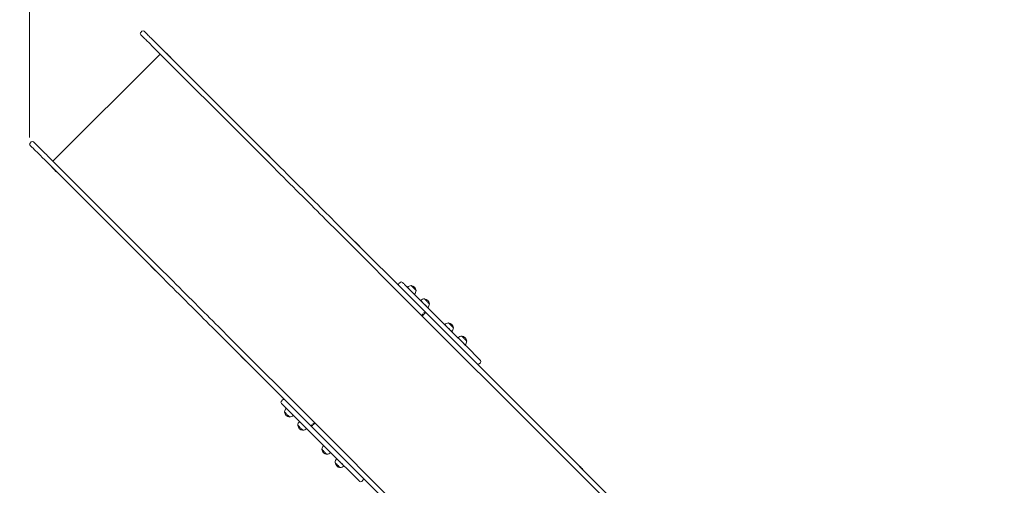
# Model space of a CAD drawing. Units: millimetres. Extents: x 23210 to 41528, y 8443 to 35877.
# Drawn here: x 27697 to 30710, y 13870 to 15296 of the extents above; entities that cross this region are included whole.
import ezdxf

# ---------------------------------------------------------------- set-up
doc = ezdxf.new("R2010")
doc.units = ezdxf.units.MM
doc.header["$LTSCALE"] = 200
doc.styles.add('SLDTEXTSTYLE0', font='TXT', dxfattribs={"width": 0.663})
doc.dimstyles.new('SLDDIMSTYLE0', dxfattribs={"dimtxt": 489.203559, "dimasz": 400, "dimexe": 0, "dimexo": 0.0625, "dimgap": 122.30089, "dimtad": 2, "dimdec": 0, "dimrnd": 1e-09, "dimzin": 12, "dimdsep": 46, "dimtxsty": 'SLDTEXTSTYLE0', "dimsah": 1, "dimcen": 0.09, "dimadec": 0, "dimazin": 3, "dimtfac": 1, "dimtofl": 0, "dimtmove": 0, "dimatfit": 3, "dimfxl": 0, "dimfrac": 2, "dimtolj": 1, "dimtzin": 12, "dimarcsym": 0})

# ---------------------------------------------------------------- blocks, each defined once
blk = doc.blocks.new('_D')
at = {"color": 7, "linetype": 'Continuous', "lineweight": 18}
for p, q in [((32808, 18395.9), (25170.2, 18395.9)), ((25190.2, 9942.9), (25190.2, 18395.9)), ((37551.6, 9942.9), (25170.2, 9942.9))]:
    blk.add_line(p, q, dxfattribs=at)
for points in [[(25190.2, 18395.9), (25130.2, 17995.9), (25250.2, 17995.9)], [(25190.2, 9942.9), (25250.2, 10342.9), (25130.2, 10342.9)]]:
    blk.add_solid(points, dxfattribs=at)
at = {"color": 7, "linetype": 'Continuous', "lineweight": 18, "insert": (24508, 13463.8), "char_height": 529.17, "attachment_point": 1, "rotation": 90, "style": 'SLDTEXTSTYLE0'}
blk.add_mtext('8453', dxfattribs=at)
blk = doc.blocks.new('_D_1')
at = {"color": 7, "linetype": 'Continuous', "lineweight": 18}
for p, q in [((31480.4, 19895.9), (23881.6, 19895.9)), ((23901.6, 19895.9), (23901.6, 8442.9)), ((33342.5, 8442.9), (23881.6, 8442.9))]:
    blk.add_line(p, q, dxfattribs=at)
for points in [[(23901.6, 19895.9), (23841.6, 19495.9), (23961.6, 19495.9)], [(23901.6, 8442.9), (23961.6, 8842.9), (23841.6, 8842.9)]]:
    blk.add_solid(points, dxfattribs=at)
at = {"color": 7, "linetype": 'Continuous', "lineweight": 18, "insert": (23219.4, 13287.4), "char_height": 529.17, "attachment_point": 1, "rotation": 90, "style": 'SLDTEXTSTYLE0'}
blk.add_mtext('11453', dxfattribs=at)
blk = doc.blocks.new('_D_3')
at = {"color": 7, "linetype": 'Continuous', "lineweight": 18}
for p, q in [((27727.1, 14934.9), (27727.1, 20717.9)), ((39876.8, 18068.6), (39876.8, 20717.9)), ((27727.1, 20697.9), (39876.8, 20697.9))]:
    blk.add_line(p, q, dxfattribs=at)
for points in [[(27727.1, 20697.9), (28127.1, 20637.9), (28127.1, 20757.9)], [(39876.8, 20697.9), (39476.8, 20757.9), (39476.8, 20637.9)]]:
    blk.add_solid(points, dxfattribs=at)
at = {"color": 7, "linetype": 'Continuous', "lineweight": 18, "insert": (33096.4, 21380), "char_height": 529.17, "attachment_point": 1, "style": 'SLDTEXTSTYLE0'}
blk.add_mtext('1243', dxfattribs=at)

msp = doc.modelspace()

# ---------------------------------------------------------------- linework, layer by layer
at = {"color": 7, "linetype": 'Continuous', "lineweight": 18}
for p, q in [((28067.3, 15257.1), (28070.8, 15260.6)), ((28126.5, 15190.8), (27798.4, 14862.7)), ((28109.7, 15207.6), (28402.8, 14914.5)), ((28413.4, 14925.1), (28120.3, 15218.2)), ((28145, 15194.2), (28145, 15194.2)), ((28159.2, 15180), (28159.2, 15180)), ((27732.1, 14921.9), (27728.6, 14918.4)), ((28448.3, 14890.9), (28448.3, 14890.9)), ((28064.1, 14575.8), (27771, 14868.9)), ((27781.6, 14879.5), (28074.7, 14586.4)), ((28462.5, 14876.8), (28462.5, 14876.8)), ((27795, 14844.2), (27795, 14844.2)), ((27809.2, 14830), (27809.2, 14830)), ((28656.9, 14660.4), (28929.7, 14387.6)), ((28940.3, 14398.2), (28667.5, 14671)), ((28723.8, 14615.4), (28723.8, 14615.4)), ((28737.9, 14601.3), (28737.9, 14601.3)), ((28098.3, 14540.9), (28098.3, 14540.9)), ((28112.5, 14526.7), (28112.5, 14526.7)), ((28848.4, 14490.8), (28848.4, 14490.8)), ((28861, 14491.6), (28857.5, 14488.1)), ((28874.4, 14485.3), (29036.9, 14322.8)), ((28883.2, 14476.8), (28883.1, 14476.6)), ((28883.2, 14476.8), (28883.2, 14476.8)), ((28894.7, 14482), (28894.6, 14481.8)), ((28909.7, 14466.6), (28909.9, 14466.8)), ((28904.6, 14455.2), (28904.7, 14455.3)), ((28923.9, 14436.1), (28923.7, 14436)), ((28923.9, 14436.1), (28923.9, 14436.1)), ((28935.3, 14441.4), (28935.2, 14441.2)), ((28945.2, 14414.5), (28945.3, 14414.7)), ((28950.4, 14426), (28950.5, 14426.2)), ((28937.3, 14398.2), (28929.7, 14390.6)), ((29273.9, 14043.4), (28929.7, 14387.6)), ((28929.7, 14387.6), (28929.7, 14387.6)), ((28940.3, 14398.2), (29284.5, 14054)), ((28940.3, 14398.2), (28940.3, 14398.2)), ((28997.5, 14362.5), (28997.4, 14362.3)), ((28997.5, 14362.5), (28997.5, 14362.5)), ((29009, 14367.7), (29008.8, 14367.5)), ((29024, 14352.3), (29024.2, 14352.5)), ((28591, 14048.9), (28318.2, 14321.7)), ((28328.8, 14332.3), (28601.6, 14059.5)), ((29018.8, 14340.9), (29019, 14341)), ((29038.2, 14321.8), (29038, 14321.7)), ((29038.2, 14321.8), (29038.1, 14321.9)), ((29049.6, 14327.1), (29049.5, 14326.9)), ((29059.5, 14300.3), (29059.6, 14300.4)), ((29063.8, 14295.9), (29104.8, 14254.9)), ((29064.7, 14311.7), (29064.8, 14311.9)), ((28373.8, 14265.4), (28373.8, 14265.4)), ((28387.9, 14251.3), (28387.9, 14251.3)), ((29103.4, 14242.2), (29106.9, 14245.7)), ((29135.5, 14203.7), (29135.5, 14203.7)), ((29149.6, 14189.6), (29149.6, 14189.6)), ((28498.4, 14140.8), (28498.4, 14140.8)), ((28501.1, 14131.7), (28497.6, 14128.2)), ((28666.4, 13952.3), (28503.9, 14114.8)), ((28512.6, 14106.1), (28512.4, 14106)), ((28507.4, 14094.6), (28507.2, 14094.5)), ((28522.4, 14079.3), (28522.6, 14079.5)), ((28533.9, 14084.5), (28534, 14084.6)), ((28548, 14054), (28547.9, 14053.9)), ((28553.2, 14065.5), (28553.1, 14065.3)), ((28574.5, 14043.9), (28574.7, 14044)), ((28598.6, 14059.5), (28591, 14051.9)), ((28591, 14048.9), (28935.2, 13704.7)), ((28591, 14048.9), (28591, 14048.9)), ((28945.8, 13715.3), (28601.6, 14059.5)), ((28601.6, 14059.5), (28601.6, 14059.5)), ((29270.9, 14068.3), (29270.9, 14068.3)), ((29589, 13728.3), (29273.9, 14043.4)), ((29284.5, 14054), (29285.1, 14054.2)), ((29284.5, 14054), (29599.6, 13738.9)), ((28563.1, 14038.7), (28563.2, 14038.8)), ((28626.9, 13991.8), (28626.7, 13991.7)), ((28621.7, 13980.4), (28621.5, 13980.2)), ((28636.7, 13965), (28636.9, 13965.2)), ((28648.2, 13970.2), (28648.3, 13970.4)), ((28662.3, 13939.7), (28662.1, 13939.6)), ((28667.5, 13951.2), (28667.3, 13951.1)), ((28677.3, 13924.4), (28677.5, 13924.5)), ((28688.8, 13929.6), (28688.9, 13929.7)), ((28734.3, 13884.4), (28693.3, 13925.4)), ((29406.3, 13932.9), (29406.3, 13932.9)), ((29420.5, 13918.8), (29420.5, 13918.8)), ((28743.5, 13882.3), (28747, 13885.8))]:
    msp.add_line(p, q, dxfattribs=at)
at = {"color": 7, "linetype": 'Continuous', "lineweight": 18, "flags": 128}
for points in [[(28067.3, 15250), (28067.4, 15249.9), (28067.8, 15249.5), (28068.5, 15248.9), (28069.4, 15247.9), (28070.5, 15246.8), (28071.9, 15245.4), (28073.5, 15243.8), (28075.4, 15241.9), (28077.4, 15239.9), (28079.7, 15237.6), (28082.2, 15235.2), (28084.8, 15232.5), (28087.5, 15229.8), (28090.4, 15226.9), (28093.5, 15223.8), (28096.6, 15220.7), (28099.8, 15217.5), (28103.1, 15214.2), (28106.4, 15210.9), (28109.7, 15207.6)], [(28120.3, 15218.2), (28117, 15221.5), (28113.7, 15224.8), (28110.4, 15228.1), (28107.2, 15231.3), (28104.1, 15234.4), (28101.1, 15237.5), (28098.1, 15240.4), (28095.4, 15243.1), (28092.8, 15245.8), (28090.3, 15248.2), (28088.1, 15250.5), (28086, 15252.5), (28084.1, 15254.4), (28082.5, 15256), (28081.1, 15257.4), (28080, 15258.6), (28079.1, 15259.5), (28078.4, 15260.1), (28078, 15260.5), (28077.9, 15260.6)], [(28145, 15194.2), (28145.1, 15194.1), (28145.3, 15193.9), (28145.8, 15193.4), (28146.6, 15192.7), (28147.5, 15191.7), (28148.6, 15190.6), (28149.8, 15189.4), (28151.1, 15188.1), (28152.5, 15186.8), (28153.8, 15185.4), (28155.1, 15184.2), (28156.2, 15183), (28157.2, 15182), (28158.1, 15181.2), (28158.7, 15180.5), (28159.1, 15180.2), (28159.2, 15180)], [(27739.2, 14921.9), (27739.3, 14921.8), (27739.7, 14921.4), (27740.4, 14920.8), (27741.3, 14919.8), (27742.4, 14918.7), (27743.8, 14917.3), (27745.4, 14915.7), (27747.3, 14913.8), (27749.3, 14911.8), (27751.6, 14909.5), (27754.1, 14907.1), (27756.7, 14904.4), (27759.4, 14901.7), (27762.3, 14898.8), (27765.4, 14895.7), (27768.5, 14892.6), (27771.7, 14889.4), (27775, 14886.1), (27778.3, 14882.8), (27781.6, 14879.5)], [(28667.5, 14671), (28659.6, 14678.9), (28651.5, 14687), (28643.3, 14695.3), (28634.9, 14703.7), (28626.3, 14712.2), (28617.6, 14720.9), (28608.8, 14729.7), (28599.9, 14738.6), (28590.8, 14747.7), (28581.6, 14756.9), (28572.3, 14766.2), (28562.9, 14775.6), (28553.4, 14785.1), (28543.8, 14794.7), (28534.1, 14804.4), (28524.3, 14814.2), (28514.5, 14824), (28504.6, 14834), (28494.6, 14843.9), (28484.6, 14854), (28474.5, 14864), (28464.4, 14874.1), (28454.2, 14884.3), (28444, 14894.5), (28433.8, 14904.7), (28423.6, 14914.9), (28413.4, 14925.1)], [(27771, 14868.9), (27767.7, 14872.2), (27764.4, 14875.5), (27761.1, 14878.8), (27757.9, 14882), (27754.8, 14885.1), (27751.7, 14888.2), (27748.8, 14891.1), (27746.1, 14893.8), (27743.4, 14896.4), (27741, 14898.9), (27738.7, 14901.2), (27736.7, 14903.2), (27734.8, 14905.1), (27733.2, 14906.7), (27731.8, 14908.1), (27730.7, 14909.2), (27729.7, 14910.1), (27729.1, 14910.8), (27728.7, 14911.2), (27728.6, 14911.3)], [(28402.8, 14914.5), (28413, 14904.3), (28423.2, 14894.1), (28433.4, 14883.9), (28443.6, 14873.7), (28453.8, 14863.5), (28463.9, 14853.4), (28474, 14843.3), (28484, 14833.3), (28494, 14823.3), (28503.9, 14813.4), (28513.7, 14803.6), (28523.5, 14793.8), (28533.2, 14784.1), (28542.8, 14774.5), (28552.3, 14765), (28561.7, 14755.6), (28571, 14746.3), (28580.2, 14737.1), (28589.3, 14728), (28598.2, 14719.1), (28607, 14710.3), (28615.7, 14701.6), (28624.3, 14693), (28632.6, 14684.7), (28640.9, 14676.4), (28649, 14668.3), (28656.9, 14660.4)], [(28448.3, 14890.9), (28448.5, 14890.8), (28448.8, 14890.4), (28449.5, 14889.8), (28450.3, 14888.9), (28451.3, 14887.9), (28452.5, 14886.8), (28453.7, 14885.5), (28455.1, 14884.2), (28456.4, 14882.8), (28457.7, 14881.5), (28458.9, 14880.3), (28460, 14879.2), (28461, 14878.3), (28461.7, 14877.5), (28462.2, 14877), (28462.4, 14876.8), (28462.5, 14876.8)], [(27806.7, 14832.5), (27805.6, 14833.6), (27804.4, 14834.8), (27803.1, 14836.1), (27801.8, 14837.4), (27800.4, 14838.8), (27799.2, 14840), (27798, 14841.2), (27797, 14842.2), (27796.1, 14843), (27795.5, 14843.7), (27795.2, 14844), (27795, 14844.2), (27795, 14844.2)], [(27809.2, 14830), (27809.1, 14830.1), (27808.9, 14830.3), (27808.4, 14830.8), (27807.7, 14831.5), (27806.7, 14832.5)], [(28074.7, 14586.4), (28084.9, 14576.2), (28095.1, 14566), (28105.3, 14555.8), (28115.5, 14545.6), (28125.7, 14535.4), (28135.8, 14525.3), (28145.9, 14515.3), (28155.9, 14505.2), (28165.9, 14495.2), (28175.8, 14485.3), (28185.6, 14475.5), (28195.4, 14465.7), (28205.1, 14456), (28214.7, 14446.4), (28224.2, 14436.9), (28233.6, 14427.5), (28242.9, 14418.2), (28252.1, 14409), (28261.2, 14399.9), (28270.1, 14391), (28278.9, 14382.2), (28287.6, 14373.5), (28296.2, 14364.9), (28304.6, 14356.6), (28312.8, 14348.3), (28320.9, 14340.2), (28328.8, 14332.3)], [(28723.8, 14615.4), (28723.8, 14615.4), (28724, 14615.2), (28724.5, 14614.7), (28725.2, 14614), (28726.1, 14613.2), (28727.1, 14612.1), (28728.3, 14610.9), (28729.6, 14609.6), (28731, 14608.2), (28732.3, 14606.9), (28733.6, 14605.6), (28734.8, 14604.4), (28735.8, 14603.4), (28736.7, 14602.5), (28737.3, 14601.9), (28737.8, 14601.5), (28737.9, 14601.3), (28737.9, 14601.3)], [(28318.2, 14321.7), (28310.3, 14329.6), (28302.2, 14337.7), (28293.9, 14345.9), (28285.6, 14354.3), (28277, 14362.9), (28268.3, 14371.6), (28259.5, 14380.4), (28250.6, 14389.3), (28241.5, 14398.4), (28232.3, 14407.6), (28223, 14416.9), (28213.6, 14426.3), (28204.1, 14435.8), (28194.5, 14445.4), (28184.8, 14455.1), (28175, 14464.9), (28165.2, 14474.7), (28155.3, 14484.6), (28145.3, 14494.6), (28135.3, 14504.6), (28125.2, 14514.7), (28115.1, 14524.8), (28104.9, 14535), (28094.7, 14545.2), (28084.5, 14555.4), (28074.3, 14565.6), (28064.1, 14575.8)], [(28112.5, 14526.7), (28112.3, 14526.9), (28111.9, 14527.2), (28111.3, 14527.9), (28110.5, 14528.7), (28109.5, 14529.7), (28108.3, 14530.9), (28107, 14532.1), (28105.7, 14533.5), (28104.4, 14534.8), (28103.1, 14536.1), (28101.8, 14537.3), (28100.8, 14538.4), (28099.8, 14539.4), (28099.1, 14540.1), (28098.6, 14540.6), (28098.3, 14540.8), (28098.3, 14540.9)], [(28848.4, 14490.8), (28848.4, 14490.8), (28848.7, 14490.6), (28849.2, 14490.1), (28849.9, 14489.3), (28850.8, 14488.4), (28851.9, 14487.3), (28853.1, 14486.1), (28854.4, 14484.8), (28855.8, 14483.4), (28856.3, 14483)], [(28868.1, 14491.6), (28868.1, 14491.6), (28868.3, 14491.4), (28868.8, 14491), (28869.5, 14490.3), (28870.4, 14489.3), (28871.5, 14488.2), (28872.9, 14486.9), (28874.4, 14485.3)], [(28904.7, 14455.3), (28904.7, 14455.3), (28904.5, 14455.5), (28904, 14456), (28903.3, 14456.7), (28902.4, 14457.6), (28901.3, 14458.7), (28900, 14460), (28898.6, 14461.4), (28897, 14463), (28895.4, 14464.6), (28893.8, 14466.2), (28892.1, 14467.9), (28890.6, 14469.5), (28889, 14471), (28887.6, 14472.4), (28886.4, 14473.6), (28885.3, 14474.7), (28884.5, 14475.6), (28883.8, 14476.2), (28883.4, 14476.6), (28883.2, 14476.8)], [(28898.6, 14478.2), (28897.4, 14479.3), (28896.4, 14480.3), (28895.6, 14481.1), (28895.1, 14481.6), (28894.8, 14481.9), (28894.7, 14482)], [(28909.9, 14466.8), (28909.9, 14466.8), (28909.7, 14467), (28909.2, 14467.5), (28908.5, 14468.2), (28907.6, 14469.1), (28906.5, 14470.2), (28905.3, 14471.4), (28904, 14472.7), (28902.6, 14474.1), (28901.2, 14475.5), (28899.8, 14476.9), (28898.6, 14478.2)], [(28945.3, 14414.7), (28945.3, 14414.7), (28945.1, 14414.9), (28944.6, 14415.4), (28943.9, 14416.1), (28943, 14417), (28941.9, 14418.1), (28940.6, 14419.4), (28939.2, 14420.8), (28937.7, 14422.4), (28936, 14424), (28934.4, 14425.6), (28932.8, 14427.2), (28931.2, 14428.8), (28929.7, 14430.3), (28928.3, 14431.7), (28927, 14433), (28925.9, 14434.1), (28925.1, 14434.9), (28924.4, 14435.6), (28924, 14436), (28923.9, 14436.1)], [(28939.2, 14437.5), (28938, 14438.7), (28937, 14439.7), (28936.3, 14440.4), (28935.7, 14441), (28935.4, 14441.3), (28935.3, 14441.4)], [(28950.5, 14426.2), (28950.5, 14426.2), (28950.3, 14426.4), (28949.9, 14426.8), (28949.2, 14427.5), (28948.3, 14428.4), (28947.2, 14429.5), (28945.9, 14430.8), (28944.6, 14432.1), (28943.2, 14433.5), (28941.8, 14434.9), (28940.5, 14436.2), (28939.2, 14437.5)], [(28932.4, 14392), (28932.4, 14392), (28931.2, 14391.6), (28929.8, 14390.7), (28929.1, 14389.8), (28929.1, 14388.8)], [(28939.1, 14398.9), (28938.1, 14398.8), (28937.2, 14398.1), (28936.3, 14396.7), (28935.9, 14395.6), (28935.9, 14395.5)], [(29019, 14341), (29019, 14341), (29018.8, 14341.2), (29018.4, 14341.6), (29017.8, 14342.2), (29016.9, 14343.1), (29015.8, 14344.2), (29014.6, 14345.4), (29013.2, 14346.8), (29011.7, 14348.4), (29010.1, 14350), (29008.4, 14351.6), (29006.8, 14353.2), (29005.2, 14354.8), (29003.6, 14356.4), (29002.2, 14357.8), (29000.9, 14359.1), (28999.8, 14360.2), (28998.9, 14361.1), (28998.2, 14361.8), (28997.8, 14362.3), (28997.5, 14362.5)], [(29013.7, 14363), (29012.5, 14364.2), (29011.4, 14365.3), (29010.4, 14366.3), (29009.7, 14367), (29009.3, 14367.4), (29009, 14367.7), (29009, 14367.7)], [(29024.2, 14352.5), (29024.2, 14352.5), (29023.9, 14352.8), (29023.3, 14353.4), (29022.6, 14354.1), (29021.6, 14355.1), (29020.5, 14356.2), (29019.2, 14357.5), (29017.9, 14358.8), (29016.5, 14360.2), (29015.1, 14361.6), (29013.7, 14363)], [(29036.9, 14322.8), (29038.6, 14321.2), (29040.4, 14319.3), (29042.3, 14317.4), (29044.3, 14315.4), (29046.4, 14313.3), (29048.5, 14311.3), (29050.6, 14309.2), (29052.6, 14307.1), (29054.6, 14305.1), (29056.5, 14303.2), (29058.3, 14301.4), (29060, 14299.8), (29061.4, 14298.3), (29062.7, 14297), (29063.8, 14295.9)], [(29059.6, 14300.4), (29059.6, 14300.4), (29059.5, 14300.6), (29059, 14301), (29058.4, 14301.6), (29057.5, 14302.5), (29056.4, 14303.6), (29055.2, 14304.8), (29053.8, 14306.2), (29052.3, 14307.7), (29050.7, 14309.3), (29049, 14311), (29047.4, 14312.6), (29045.8, 14314.2), (29044.3, 14315.7), (29042.8, 14317.2), (29041.6, 14318.5), (29040.4, 14319.6), (29039.5, 14320.5), (29038.8, 14321.2), (29038.4, 14321.6), (29038.2, 14321.8)], [(29054.3, 14322.4), (29053.1, 14323.6), (29052, 14324.7), (29051.1, 14325.6), (29050.4, 14326.3), (29049.9, 14326.8), (29049.6, 14327.1), (29049.6, 14327.1)], [(29064.8, 14311.9), (29064.8, 14311.9), (29064.5, 14312.2), (29064, 14312.7), (29063.2, 14313.5), (29062.2, 14314.5), (29061.1, 14315.6), (29059.8, 14316.9), (29058.5, 14318.2), (29057.1, 14319.6), (29055.7, 14321), (29054.3, 14322.4)], [(28386.3, 14252.9), (28385.3, 14253.9), (28384.2, 14255), (28383, 14256.2), (28381.6, 14257.6), (28380.3, 14258.9), (28379, 14260.2), (28377.7, 14261.5), (28376.6, 14262.6), (28375.6, 14263.6), (28374.8, 14264.4), (28374.2, 14265), (28373.9, 14265.3), (28373.8, 14265.4)], [(29104.8, 14254.9), (29105.8, 14254), (29106.4, 14253.3), (29106.8, 14252.9), (29106.9, 14252.8)], [(28387.9, 14251.3), (28387.9, 14251.3), (28387.6, 14251.6), (28387, 14252.2), (28386.3, 14252.9)], [(29135.5, 14203.7), (29135.6, 14203.6), (29136, 14203.2), (29136.6, 14202.6), (29137.4, 14201.8), (29138.5, 14200.8), (29139.6, 14199.6), (29140.9, 14198.3), (29142.2, 14197), (29143.6, 14195.7), (29144.9, 14194.4), (29146.1, 14193.1), (29147.2, 14192), (29148.1, 14191.1), (29148.8, 14190.4), (29149.3, 14189.9), (29149.6, 14189.6), (29149.6, 14189.6)], [(28506.2, 14133), (28505.1, 14134.1), (28503.8, 14135.4), (28502.5, 14136.7), (28501.3, 14137.9), (28500.3, 14138.9), (28499.5, 14139.7), (28498.9, 14140.3), (28498.5, 14140.7), (28498.4, 14140.8), (28498.4, 14140.8)], [(28503.9, 14114.8), (28502.4, 14116.3), (28501, 14117.7), (28499.9, 14118.8), (28498.9, 14119.7), (28498.2, 14120.4), (28497.8, 14120.9), (28497.6, 14121.1), (28497.6, 14121.1)], [(28512.4, 14106), (28512.4, 14106), (28512.6, 14105.8), (28513, 14105.4), (28513.6, 14104.8), (28514.5, 14103.9), (28515.6, 14102.8), (28516.8, 14101.6), (28518.2, 14100.2), (28519.7, 14098.7), (28521.3, 14097.1), (28523, 14095.4), (28524.6, 14093.8), (28526.2, 14092.2), (28527.8, 14090.6), (28529.2, 14089.2), (28530.5, 14087.9), (28531.6, 14086.8), (28532.5, 14085.9), (28533.2, 14085.2), (28533.7, 14084.7), (28533.9, 14084.5), (28533.9, 14084.5)], [(28507.2, 14094.5), (28507.3, 14094.4), (28507.6, 14094.1), (28508.1, 14093.6), (28508.9, 14092.8), (28509.9, 14091.8), (28511.1, 14090.7), (28512.3, 14089.4), (28513.7, 14088), (28515.1, 14086.6), (28516.5, 14085.2), (28517.8, 14083.9), (28519.1, 14082.7), (28520.1, 14081.6), (28521.1, 14080.7), (28521.7, 14080), (28522.2, 14079.5), (28522.4, 14079.3), (28522.4, 14079.3)], [(28547.9, 14053.9), (28547.9, 14053.8), (28548.2, 14053.5), (28548.8, 14052.9), (28549.6, 14052.2), (28550.5, 14051.2), (28551.7, 14050), (28553, 14048.8), (28554.3, 14047.4), (28555.7, 14046), (28557.1, 14044.6), (28558.4, 14043.3), (28559.7, 14042), (28560.8, 14040.9), (28561.7, 14040), (28562.4, 14039.3), (28562.8, 14038.9), (28563, 14038.7), (28563.1, 14038.7)], [(28553.1, 14065.3), (28553.1, 14065.3), (28553.2, 14065.2), (28553.6, 14064.8), (28554.3, 14064.1), (28555.1, 14063.3), (28556.2, 14062.2), (28557.5, 14060.9), (28558.9, 14059.5), (28560.4, 14058), (28562, 14056.4), (28563.6, 14054.8), (28565.2, 14053.2), (28566.9, 14051.5), (28568.4, 14050), (28569.8, 14048.6), (28571.1, 14047.3), (28572.2, 14046.2), (28573.1, 14045.3), (28573.8, 14044.6), (28574.3, 14044.1), (28574.5, 14043.9), (28574.5, 14043.9)], [(28590.3, 14050.1), (28590.4, 14051.1), (28591.1, 14052), (28592.5, 14052.9), (28593.7, 14053.3), (28593.7, 14053.3)], [(28597.2, 14056.8), (28597.2, 14056.8), (28597.6, 14058), (28598.5, 14059.4), (28599.4, 14060.1), (28600.4, 14060.2)], [(29270.9, 14068.3), (29271, 14068.2), (29271.3, 14067.9), (29271.9, 14067.3), (29272.7, 14066.5), (29273.7, 14065.5), (29274.8, 14064.4), (29276.1, 14063.1), (29277.4, 14061.8), (29278.8, 14060.5), (29280.1, 14059.2), (29281.3, 14057.9), (29282.4, 14056.8), (29283.4, 14055.8), (29284.2, 14055.1), (29284.7, 14054.5), (29285, 14054.2), (29285.1, 14054.2)], [(29273.9, 14043.4), (29273.9, 14043.4), (29273.9, 14043.4), (29273.9, 14043.4), (29273.9, 14043.4), (29273.9, 14043.4), (29273.9, 14043.4), (29273.9, 14043.4), (29273.9, 14043.4)], [(28626.7, 13991.7), (28626.7, 13991.7), (28626.9, 13991.5), (28627.4, 13991), (28628.1, 13990.3), (28629, 13989.4), (28630.1, 13988.3), (28631.4, 13987), (28632.8, 13985.6), (28634.4, 13984), (28636, 13982.4), (28637.6, 13980.8), (28639.3, 13979.1), (28640.8, 13977.6), (28642.4, 13976), (28643.8, 13974.6), (28645, 13973.4), (28646.1, 13972.3), (28647, 13971.4), (28647.6, 13970.8), (28648, 13970.4), (28648.2, 13970.2), (28648.2, 13970.2)], [(28621.5, 13980.2), (28621.5, 13980.2), (28621.8, 13980), (28622.2, 13979.5), (28623, 13978.8), (28623.9, 13977.8), (28625, 13976.7), (28626.2, 13975.5), (28627.6, 13974.1), (28629, 13972.8), (28630.4, 13971.4), (28631.7, 13970), (28633, 13968.7), (28634.1, 13967.6), (28635.1, 13966.6), (28635.8, 13965.9), (28636.4, 13965.3), (28636.7, 13965), (28636.7, 13965)], [(28662.1, 13939.6), (28662.2, 13939.6), (28662.4, 13939.3), (28662.9, 13938.8), (28663.6, 13938.1), (28664.5, 13937.2), (28665.6, 13936.1), (28666.8, 13934.9), (28668.2, 13933.5), (28669.6, 13932.1), (28671, 13930.7), (28672.3, 13929.4), (28673.6, 13928.1), (28674.7, 13927), (28675.7, 13926), (28676.5, 13925.2), (28677, 13924.7), (28677.3, 13924.4), (28677.3, 13924.4)], [(28693.3, 13925.4), (28692.2, 13926.5), (28690.9, 13927.8), (28689.4, 13929.3), (28687.8, 13930.9), (28686, 13932.7), (28684.1, 13934.6), (28682.1, 13936.6), (28680, 13938.6), (28678, 13940.7), (28675.9, 13942.8), (28673.8, 13944.9), (28671.8, 13946.9), (28669.9, 13948.8), (28668.1, 13950.6), (28666.4, 13952.3)], [(28667.3, 13951.1), (28667.4, 13951), (28667.6, 13950.8), (28668, 13950.4), (28668.7, 13949.7), (28669.6, 13948.8), (28670.7, 13947.6), (28672, 13946.4), (28673.5, 13944.9), (28675, 13943.4), (28676.6, 13941.8), (28678.2, 13940.2), (28679.9, 13938.5), (28681.5, 13936.9), (28683, 13935.4), (28684.4, 13934), (28685.6, 13932.8), (28686.7, 13931.7), (28687.6, 13930.8), (28688.2, 13930.2), (28688.6, 13929.7), (28688.8, 13929.6), (28688.8, 13929.6)], [(29406.3, 13932.9), (29406.4, 13932.8), (29406.7, 13932.5), (29407.2, 13932), (29408, 13931.2), (29408.9, 13930.3), (29410.1, 13929.2), (29411.3, 13927.9), (29412.6, 13926.6), (29414, 13925.3), (29415.3, 13923.9), (29416.5, 13922.7), (29417.7, 13921.5), (29418.7, 13920.6), (29419.5, 13919.8), (29420, 13919.2), (29420.4, 13918.8), (29420.5, 13918.8)], [(28736.4, 13882.3), (28736.3, 13882.4), (28735.9, 13882.8), (28735.2, 13883.5), (28734.3, 13884.4)]]:
    msp.add_lwpolyline(points, dxfattribs=at)
at = {"color": 7, "linetype": 'Continuous', "lineweight": 18}
for centre, radius, start, end in [((28070.8, 15253.6), 5, 135.0001, 225.0017), ((28074.4, 15257.1), 5, 45, 135), ((27732.1, 14914.9), 5, 134.9995, 225.0017), ((27735.6, 14918.4), 5, 45, 135), ((28861, 14484.6), 5, 134.9994, 225.0006), ((28864.5, 14488.1), 5, 45, 135), ((28894.5, 14466.6), 15.2, 89.9558, 138.0153), ((28892.6, 14464.6), 17.5, 7.0998, 82.9004), ((28894.5, 14466.6), 15.2, 311.9847, 0.0442), ((28935.2, 14426), 15.2, 89.9558, 138.0153), ((28933.2, 14424), 17.5, 7.1, 82.9002), ((28935.2, 14426), 15.2, 311.9847, 0.0442), ((28943.6, 14391.4), 14.7, 165.4667, 189.9041), ((28931.3, 14389.2), 2.28, 189.797, 224.2192), ((28936.6, 14383.6), 15.4, 80.6618, 103.9674), ((28938.7, 14396.6), 2.28, 45.7829, 80.2013), ((29008.8, 14352.3), 15.2, 89.9558, 138.0153), ((29006.8, 14350.3), 17.5, 7.0996, 82.8997), ((29008.8, 14352.3), 15.2, 311.9847, 0.0442), ((29049.5, 14311.7), 15.2, 89.9558, 138.0153), ((29047.5, 14309.7), 17.5, 7.0998, 82.8995), ((29049.4, 14311.7), 15.2, 311.9847, 0.0442), ((29099.9, 14245.7), 5, 225, 315), ((29103.4, 14249.3), 5, 315.0002, 45.0002), ((28501.1, 14124.7), 5, 134.9983, 224.9987), ((28504.6, 14128.2), 5, 45, 135), ((28522.6, 14094.7), 15.2, 131.9847, 180.0442), ((28524.6, 14096.6), 17.5, 187.0997, 262.9004), ((28522.6, 14094.7), 15.2, 269.9558, 318.0153), ((28565.2, 14056), 17.5, 187.1003, 262.9007), ((28563.2, 14054), 15.2, 131.9847, 180.0442), ((28563.2, 14054), 15.2, 269.9558, 318.0153), ((28605, 14052.7), 14.9, 165.6002, 189.7706), ((28592.6, 14050.5), 2.29, 189.8015, 224.2055), ((28597.8, 14045.4), 14.9, 80.2646, 104.3647), ((28600, 14057.9), 2.28, 45.786, 80.2162), ((29283.6, 14053), 1.34, 44.0437, 46.3201), ((28636.9, 13980.4), 15.2, 131.9847, 180.0442), ((28638.9, 13982.4), 17.5, 187.0997, 262.8996), ((28636.9, 13980.4), 15.2, 269.9558, 318.0153), ((28679.5, 13941.7), 17.5, 187.1003, 262.8999), ((28677.5, 13939.8), 15.2, 131.9847, 180.0442), ((28677.5, 13939.8), 15.2, 269.9558, 318.0153), ((28743.5, 13889.3), 5, 315.0013, 45.0021), ((28740, 13885.8), 5, 225, 315)]:
    msp.add_arc(centre, radius, start, end, dxfattribs=at)
for centre, start_param, end_param in [((28933.2, 14391.1), 2.682721, 3.141593), ((28936.8, 14394.7), 0, 0.458872), ((28594.5, 14052.4), 2.682721, 3.141593), ((28598.1, 14056), 0, 0.458872)]:
    msp.add_ellipse(centre, major_axis=(3.54, 3.54), ratio=0.64444, start_param=start_param, end_param=end_param, dxfattribs=at)

# ---------------------------------------------------------------- dimensions: what is measured, and where the dimension line sits
dim = msp.add_linear_dim(base=(39876.8, 20697.9), p1=(27727.1, 14914.9), p2=(39876.8, 18048.6), dimstyle='SLDDIMSTYLE0', dxfattribs=at)
dim.commit()
dim.dimension.update_dxf_attribs({"geometry": '_D_3', "text_midpoint": (33802, 20697.9), "dimtype": 160})
for base, p1, p2, picture, middle in [((23901.6, 8442.9), (31500.4, 19895.9), (33362.5, 8442.9), '_D_1', (23901.6, 14169.4)), ((25190.2, 18395.9), (37571.6, 9942.9), (32828, 18395.9), '_D', (25190.2, 14169.4))]:
    dim = msp.add_linear_dim(base=base, p1=p1, p2=p2, angle=90, dimstyle='SLDDIMSTYLE0', dxfattribs=at)
    dim.commit()
    dim.dimension.update_dxf_attribs({"geometry": picture, "text_midpoint": middle, "dimtype": 160})

doc.saveas('drawing.dxf')
